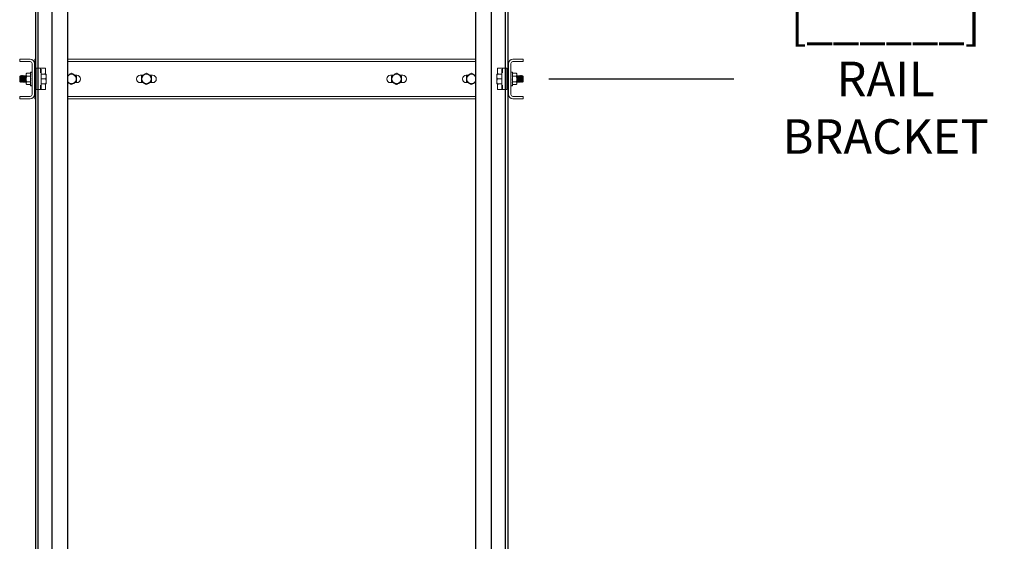
# Model space of a CAD drawing. Units: inches. Extents: x 87 to 1822, y -41 to 475.
# Drawn here: x 1077 to 1152, y 181 to 220 of the extents above; entities that cross this region are included whole.
import ezdxf

# ---------------------------------------------------------------- set-up
doc = ezdxf.new("R2010")
doc.units = ezdxf.units.IN
doc.header["$MEASUREMENT"] = 0
doc.header["$PDMODE"] = 35
doc.header["$PDSIZE"] = -1
for name, color, linetype in [('3', 3, 'Continuous'), ('S5-BRKT-09', 4, 'Continuous'), ('S5-BRKT-11', 4, 'Continuous'), ('S5-BRKT-14', 4, 'Continuous')]:
    doc.layers.add(name, color=color, linetype=linetype)
doc.styles.add('ROMANS', font='ROMANS.shx', dxfattribs={"width": 0.8})
doc.dimstyles.new('125', dxfattribs={"dimtxt": 0.125, "dimasz": 0.125, "dimexe": 0.093, "dimexo": 0.093, "dimgap": 0.0325, "dimtad": 0, "dimdec": 4, "dimzin": 3, "dimdsep": 46, "dimlunit": 5, "dimtxsty": 'ROMANS', "dimcen": 0, "dimclrt": 3, "dimadec": 0, "dimazin": 0, "dimtfac": 1, "dimtdec": 4, "dimtofl": 0, "dimtmove": 0, "dimatfit": 3, "dimfxl": 0, "dimfrac": 2, "dimtolj": 1, "dimtzin": 0, "dimarcsym": 0})

# ---------------------------------------------------------------- blocks, each defined once
blk = doc.blocks.new('*D64')
at = {"layer": 'Defpoints', "color": 0}
for p in [(1115.045, 261.113), (1131.039, 261.113), (1118.075, 55.144)]:
    blk.add_point(p, dxfattribs=at)
at = {"layer": 'S5-BRKT-11', "color": 0, "lineweight": -2}
blk.add_line((1116.998, 261.113), (1131.039, 261.113), dxfattribs=at)
at = {"layer": 'S5-BRKT-11', "color": 3, "insert": (1142.572, 261.113), "char_height": 2.625, "attachment_point": 5, "style": 'ROMANS'}
blk.add_mtext('\\A1;[______]\\PRAIL BRACKET', dxfattribs=at)
blk = doc.blocks.new('*D65')
at = {"layer": 'Defpoints', "color": 0}
for p in [(1115.045, 215.64), (1131.039, 215.64), (1118.075, 55.144)]:
    blk.add_point(p, dxfattribs=at)
at = {"layer": 'S5-BRKT-09', "color": 0, "lineweight": -2}
blk.add_line((1116.998, 215.64), (1131.039, 215.64), dxfattribs=at)
at = {"layer": 'S5-BRKT-09', "color": 3, "insert": (1142.572, 215.64), "char_height": 2.625, "attachment_point": 5, "style": 'ROMANS'}
blk.add_mtext('\\A1;[______]\\P{\\Fromans.shx|c1;RAIL BRACKET}', dxfattribs=at)
blk = doc.blocks.new('*D61')
at = {"layer": 'Defpoints', "color": 0}
for p in [(1115.045, 308.144), (1131.039, 308.144), (1118.075, 55.144)]:
    blk.add_point(p, dxfattribs=at)
at = {"layer": 'S5-BRKT-14', "color": 0, "lineweight": -2}
blk.add_line((1116.998, 308.144), (1131.039, 308.144), dxfattribs=at)
at = {"layer": 'S5-BRKT-14', "color": 3, "insert": (1142.572, 308.144), "char_height": 2.625, "attachment_point": 5, "style": 'ROMANS'}
blk.add_mtext('\\A1;[______]\\PRAIL BRACKET\\PIN OVERHEAD', dxfattribs=at)

msp = doc.modelspace()

# ---------------------------------------------------------------- linework, layer by layer
at = {"layer": '3', "color": 171}
for p, q in [((1077.99937, 315.14412), (1077.99937, 64.91495)), ((1077.99937, 315.14412), (1077.99937, 55.14412)), ((1078.18726, 315.14412), (1078.18726, 64.91495)), ((1078.18726, 315.14412), (1078.18726, 55.14412)), ((1079.24937, 315.14412), (1079.24937, 64.91495)), ((1079.24937, 315.14412), (1079.24937, 55.14412)), ((1080.43687, 315.14412), (1080.43687, 64.91495)), ((1080.43687, 315.14412), (1080.43687, 55.14412)), ((1111.43687, 315.14412), (1111.43687, 64.91495)), ((1111.43687, 315.14412), (1111.43687, 55.14412)), ((1112.62437, 315.14412), (1112.62437, 64.91495)), ((1112.62437, 315.14412), (1112.62437, 55.14412)), ((1113.68648, 315.14412), (1113.68648, 64.91495)), ((1113.68648, 315.14412), (1113.68648, 55.14412)), ((1113.87437, 315.14412), (1113.87437, 64.91495)), ((1113.87437, 315.14412), (1113.87437, 55.14412))]:
    msp.add_line(p, q, dxfattribs=at)
at = {"layer": 'S5-BRKT-09', "color": 3, "linetype": 'Continuous', "lineweight": 15}
for p, q in [((1076.8089, 217.13952), (1076.8089, 216.96022)), ((1076.8089, 217.13952), (1077.6166, 217.13952)), ((1076.8089, 216.96022), (1077.6166, 216.96022)), ((1077.96515, 217.13952), (1077.96515, 216.96022)), ((1077.96515, 217.13952), (1077.9964, 217.13952)), ((1077.96515, 216.96022), (1077.9964, 216.96022)), ((1077.96515, 216.96022), (1077.96515, 216.82222)), ((1080.4339, 217.13952), (1111.43687, 217.13952)), ((1080.4339, 216.96022), (1111.43687, 216.96022)), ((1113.8714, 217.13952), (1113.90265, 217.13952)), ((1113.8714, 216.96022), (1113.90265, 216.96022)), ((1113.90265, 217.13952), (1113.90265, 216.96022)), ((1113.90265, 216.96022), (1113.90265, 216.82222)), ((1114.2512, 217.13952), (1115.0589, 217.13952)), ((1114.2512, 216.96022), (1115.0589, 216.96022)), ((1115.0589, 216.96022), (1115.0589, 217.13952)), ((1077.6246, 216.15515), (1077.6246, 215.1239)), ((1077.7546, 216.15266), (1077.7416, 216.15266)), ((1077.7546, 216.13294), (1077.7416, 216.13294)), ((1077.7546, 216.13294), (1077.75411, 216.09604)), ((1077.7546, 216.15266), (1077.75436, 216.13349)), ((1077.7546, 216.82222), (1077.7546, 214.45682)), ((1077.9339, 216.82222), (1077.9339, 214.45682)), ((1077.96515, 216.82222), (1077.96515, 215.88952)), ((1078.0589, 216.43702), (1078.0589, 214.84202)), ((1078.0739, 216.45202), (1078.1979, 216.45202)), ((1078.1979, 216.45202), (1078.3704, 216.45202)), ((1078.3704, 216.45202), (1078.5157, 216.45202)), ((1078.3854, 216.10481), (1078.3854, 216.43702)), ((1078.4479, 216.32452), (1078.4479, 214.95452)), ((1078.4479, 216.32118), (1078.4479, 216.32119)), ((1078.5157, 216.45202), (1078.7629, 216.45202)), ((1113.1049, 216.45202), (1113.35209, 216.45202)), ((1113.35209, 216.45202), (1113.4974, 216.45202)), ((1113.4199, 214.95452), (1113.4199, 216.32452)), ((1113.4824, 216.43702), (1113.4824, 216.10481)), ((1113.4974, 216.45202), (1113.6699, 216.45202)), ((1113.6699, 216.45202), (1113.7939, 216.45202)), ((1113.8089, 214.84202), (1113.8089, 216.43702)), ((1113.90265, 216.82222), (1113.90265, 215.88952)), ((1113.9339, 214.45682), (1113.9339, 216.82222)), ((1114.1132, 214.45682), (1114.1132, 216.82222)), ((1114.1132, 216.15266), (1114.1262, 216.15266)), ((1114.1132, 216.15266), (1114.11345, 216.13294)), ((1114.1132, 216.13294), (1114.1262, 216.13294)), ((1114.1132, 216.13294), (1114.11371, 216.09426)), ((1114.2432, 215.63952), (1114.2432, 216.15515)), ((1076.8229, 215.84372), (1076.8229, 215.43532)), ((1076.86615, 215.63952), (1076.86615, 215.88697)), ((1076.86615, 215.39207), (1076.86615, 215.63952)), ((1076.89643, 215.84372), (1076.89643, 215.43532)), ((1076.9285, 215.88952), (1076.9285, 215.38952)), ((1076.93789, 215.88952), (1076.93789, 215.38952)), ((1076.96996, 215.84372), (1076.96996, 215.43532)), ((1077.00203, 215.88952), (1077.00203, 215.38952)), ((1077.01142, 215.88952), (1077.01142, 215.38952)), ((1077.04349, 215.84372), (1077.04349, 215.43532)), ((1077.07556, 215.88952), (1077.07556, 215.38952)), ((1077.08495, 215.88952), (1077.08495, 215.38952)), ((1077.11702, 215.84372), (1077.11702, 215.43532)), ((1077.14909, 215.88952), (1077.14909, 215.38952)), ((1077.15848, 215.88952), (1077.15848, 215.38952)), ((1077.19055, 215.84372), (1077.19055, 215.43532)), ((1077.22261, 215.88952), (1077.22261, 215.38952)), ((1077.232, 215.88952), (1077.232, 215.38952)), ((1077.26407, 215.84372), (1077.26407, 215.43532)), ((1077.29614, 215.88952), (1077.29614, 215.38952)), ((1077.30147, 215.96428), (1077.30147, 216.01452)), ((1077.30147, 215.63952), (1077.30147, 215.96428)), ((1077.30147, 215.31476), (1077.30147, 215.63952)), ((1077.6246, 216.07253), (1077.33497, 216.07253)), ((1077.6246, 215.85603), (1077.33497, 215.85603)), ((1077.6246, 215.42302), (1077.33497, 215.42302)), ((1077.7546, 216.09426), (1077.7416, 216.09426)), ((1077.7546, 216.03811), (1077.7416, 216.03811)), ((1077.7546, 215.96663), (1077.7416, 215.96663)), ((1077.7546, 215.88259), (1077.7416, 215.88259)), ((1077.7546, 215.7892), (1077.7416, 215.7892)), ((1077.7546, 215.69006), (1077.7416, 215.69006)), ((1077.7416, 215.69006), (1077.7546, 215.58898)), ((1077.7546, 215.58898), (1077.7416, 215.58898)), ((1077.7546, 215.48984), (1077.7416, 215.48984)), ((1077.7546, 215.39646), (1077.7416, 215.39646)), ((1077.75238, 215.67285), (1077.74381, 215.67285)), ((1077.75238, 215.73822), (1077.74835, 215.73822)), ((1077.7546, 215.7892), (1077.75238, 215.73822)), ((1077.7546, 215.69006), (1077.75238, 215.67285)), ((1077.7546, 215.48984), (1077.75238, 215.54082)), ((1077.7546, 215.39646), (1077.75238, 215.47925)), ((1077.7546, 215.88259), (1077.75251, 215.80468)), ((1077.7546, 215.31241), (1077.75293, 215.39646)), ((1077.7546, 215.96663), (1077.75313, 215.89264)), ((1077.7546, 216.03811), (1077.75354, 215.973)), ((1077.7546, 216.09426), (1077.75385, 216.04179)), ((1077.95791, 215.88952), (1077.95791, 215.38952)), ((1077.96515, 215.38952), (1077.96515, 214.45682)), ((1077.9673, 215.88952), (1077.9673, 215.38952)), ((1077.99937, 215.84372), (1077.99937, 215.43532)), ((1078.03144, 215.88952), (1078.03144, 215.38952)), ((1078.04083, 215.88952), (1078.04083, 215.38952)), ((1078.4479, 216.01452), (1078.7784, 216.01452)), ((1078.4479, 215.63952), (1078.7784, 215.63952)), ((1078.8119, 216.01452), (1078.8119, 215.82702)), ((1078.8119, 215.45202), (1078.8119, 215.82702)), ((1078.8119, 215.26452), (1078.8119, 215.45202)), ((1080.48379, 215.92077), (1080.4339, 215.92077)), ((1081.1529, 215.92077), (1081.0095, 215.92077)), ((1086.17129, 215.92077), (1085.9654, 215.92077)), ((1086.17129, 215.92077), (1085.9654, 215.92077)), ((1086.9029, 215.92077), (1086.697, 215.92077)), ((1086.9029, 215.92077), (1086.69701, 215.92077)), ((1104.9649, 215.92077), (1105.17079, 215.92077)), ((1104.9649, 215.92077), (1105.17079, 215.92077)), ((1105.6965, 215.92077), (1105.9024, 215.92077)), ((1105.69651, 215.92077), (1105.9024, 215.92077)), ((1110.7149, 215.92077), (1110.85829, 215.92077)), ((1111.384, 215.92077), (1111.4339, 215.92077)), ((1113.0559, 216.01452), (1113.0559, 215.82702)), ((1113.0559, 215.82702), (1113.0559, 215.45202)), ((1113.0559, 215.45202), (1113.0559, 215.26452)), ((1113.4199, 216.01452), (1113.08939, 216.01452)), ((1113.4199, 215.63952), (1113.08939, 215.63952)), ((1113.82697, 215.63952), (1113.82697, 215.88952)), ((1113.82697, 215.38952), (1113.82697, 215.63952)), ((1113.83636, 215.63952), (1113.83636, 215.88952)), ((1113.83636, 215.38952), (1113.83636, 215.63952)), ((1113.86843, 215.63952), (1113.86843, 215.84372)), ((1113.86843, 215.43532), (1113.86843, 215.63952)), ((1113.9005, 215.63952), (1113.9005, 215.88952)), ((1113.9005, 215.38952), (1113.9005, 215.63952)), ((1113.90265, 215.38952), (1113.90265, 214.45682)), ((1113.90989, 215.63952), (1113.90989, 215.88952)), ((1113.90989, 215.38952), (1113.90989, 215.63952)), ((1114.1132, 216.09426), (1114.1262, 216.09426)), ((1114.1132, 216.09426), (1114.114, 216.03811)), ((1114.1132, 216.03811), (1114.1262, 216.03811)), ((1114.1132, 216.03811), (1114.11436, 215.96663)), ((1114.1132, 215.96663), (1114.1262, 215.96663)), ((1114.1132, 215.96663), (1114.11487, 215.88259)), ((1114.1132, 215.88259), (1114.1262, 215.88259)), ((1114.1132, 215.88259), (1114.11541, 215.7998)), ((1114.1132, 215.7892), (1114.1262, 215.7892)), ((1114.1132, 215.7892), (1114.11541, 215.73822)), ((1114.1262, 215.58898), (1114.1132, 215.69006)), ((1114.1132, 215.69006), (1114.1262, 215.69006)), ((1114.1132, 215.58898), (1114.11541, 215.6062)), ((1114.1132, 215.58898), (1114.1262, 215.58898)), ((1114.1132, 215.48984), (1114.11541, 215.54082)), ((1114.1132, 215.48984), (1114.1262, 215.48984)), ((1114.1132, 215.39646), (1114.11528, 215.47437)), ((1114.1132, 215.39646), (1114.1262, 215.39646)), ((1114.1132, 215.31241), (1114.11467, 215.3864)), ((1114.11541, 215.6062), (1114.12398, 215.6062)), ((1114.11541, 215.54082), (1114.11945, 215.54082)), ((1114.2432, 216.07253), (1114.53283, 216.07253)), ((1114.2432, 215.85603), (1114.53283, 215.85603)), ((1114.2432, 215.1239), (1114.2432, 215.63952)), ((1114.2432, 215.42302), (1114.53283, 215.42302)), ((1114.56632, 216.01452), (1114.56632, 215.96428)), ((1114.56632, 215.96428), (1114.56632, 215.63952)), ((1114.56632, 215.63952), (1114.56632, 215.31476)), ((1114.57165, 215.63952), (1114.57165, 215.88952)), ((1114.57165, 215.38952), (1114.57165, 215.63952)), ((1114.60372, 215.63952), (1114.60372, 215.84372)), ((1114.60372, 215.43532), (1114.60372, 215.63952)), ((1114.63579, 215.63952), (1114.63579, 215.88952)), ((1114.63579, 215.38952), (1114.63579, 215.63952)), ((1114.64518, 215.63952), (1114.64518, 215.88952)), ((1114.64518, 215.38952), (1114.64518, 215.63952)), ((1114.67725, 215.63952), (1114.67725, 215.84372)), ((1114.67725, 215.43532), (1114.67725, 215.63952)), ((1114.70932, 215.63952), (1114.70932, 215.88952)), ((1114.70932, 215.38952), (1114.70932, 215.63952)), ((1114.71871, 215.63952), (1114.71871, 215.88952)), ((1114.71871, 215.38952), (1114.71871, 215.63952)), ((1114.75078, 215.63952), (1114.75078, 215.84372)), ((1114.75078, 215.43532), (1114.75078, 215.63952)), ((1114.78285, 215.63952), (1114.78285, 215.88952)), ((1114.78285, 215.38952), (1114.78285, 215.63952)), ((1114.79224, 215.63952), (1114.79224, 215.88952)), ((1114.79224, 215.38952), (1114.79224, 215.63952)), ((1114.82431, 215.63952), (1114.82431, 215.84372)), ((1114.82431, 215.43532), (1114.82431, 215.63952)), ((1114.85638, 215.63952), (1114.85638, 215.88952)), ((1114.85638, 215.38952), (1114.85638, 215.63952)), ((1114.86577, 215.63952), (1114.86577, 215.88952)), ((1114.86577, 215.38952), (1114.86577, 215.63952)), ((1114.89784, 215.63952), (1114.89784, 215.84372)), ((1114.89784, 215.43532), (1114.89784, 215.63952)), ((1114.92991, 215.63952), (1114.92991, 215.88952)), ((1114.92991, 215.38952), (1114.92991, 215.63952)), ((1114.9393, 215.63952), (1114.9393, 215.88952)), ((1114.9393, 215.38952), (1114.9393, 215.63952)), ((1114.97137, 215.63952), (1114.97137, 215.84372)), ((1114.97137, 215.43532), (1114.97137, 215.63952)), ((1115.00165, 215.88697), (1115.00165, 215.39207)), ((1115.0449, 215.43532), (1115.0449, 215.84372)), ((1077.30147, 215.26452), (1077.30147, 215.31476)), ((1077.6246, 215.20651), (1077.33497, 215.20651)), ((1077.7546, 215.31241), (1077.7416, 215.31241)), ((1077.7546, 215.24094), (1077.7416, 215.24094)), ((1077.7546, 215.18478), (1077.7416, 215.18478)), ((1077.7546, 215.1461), (1077.7416, 215.1461)), ((1077.7546, 215.12638), (1077.7416, 215.12638)), ((1077.7546, 215.24094), (1077.75343, 215.31241)), ((1077.7546, 215.18478), (1077.7538, 215.24094)), ((1077.7546, 215.1461), (1077.75409, 215.18478)), ((1077.7546, 215.12638), (1077.75435, 215.1461)), ((1078.1979, 214.82702), (1078.0739, 214.82702)), ((1078.3704, 214.82702), (1078.1979, 214.82702)), ((1078.5157, 214.82702), (1078.3704, 214.82702)), ((1078.3854, 214.84202), (1078.3854, 215.17423)), ((1078.4479, 215.26452), (1078.7784, 215.26452)), ((1078.7629, 214.82702), (1078.5157, 214.82702)), ((1080.4339, 215.35827), (1080.4838, 215.35827)), ((1081.00951, 215.35827), (1081.1529, 215.35827)), ((1085.9654, 215.35827), (1086.1713, 215.35827)), ((1085.9654, 215.35827), (1086.17129, 215.35827)), ((1086.69701, 215.35827), (1086.9029, 215.35827)), ((1086.69701, 215.35827), (1086.9029, 215.35827)), ((1105.1708, 215.35827), (1104.9649, 215.35827)), ((1105.17079, 215.35827), (1104.9649, 215.35827)), ((1105.9024, 215.35827), (1105.69651, 215.35827)), ((1105.9024, 215.35827), (1105.69651, 215.35827)), ((1110.8583, 215.35827), (1110.7149, 215.35827)), ((1111.4339, 215.35827), (1111.38401, 215.35827)), ((1113.4199, 215.26452), (1113.08939, 215.26452)), ((1113.35209, 214.82702), (1113.1049, 214.82702)), ((1113.4974, 214.82702), (1113.35209, 214.82702)), ((1113.4199, 214.95786), (1113.4199, 214.95785)), ((1113.4824, 215.17423), (1113.4824, 214.84202)), ((1113.6699, 214.82702), (1113.4974, 214.82702)), ((1113.7939, 214.82702), (1113.6699, 214.82702)), ((1114.1132, 215.31241), (1114.1262, 215.31241)), ((1114.1132, 215.24094), (1114.11426, 215.30605)), ((1114.1132, 215.24094), (1114.1262, 215.24094)), ((1114.1132, 215.18478), (1114.11395, 215.23725)), ((1114.1132, 215.18478), (1114.1262, 215.18478)), ((1114.1132, 215.1461), (1114.11368, 215.183)), ((1114.1132, 215.1461), (1114.1262, 215.1461)), ((1114.1132, 215.12638), (1114.11344, 215.14555)), ((1114.1132, 215.12638), (1114.1262, 215.12638)), ((1114.2432, 215.20651), (1114.53283, 215.20651)), ((1114.56632, 215.31476), (1114.56632, 215.26452)), ((1076.8089, 214.31882), (1076.8089, 214.13952)), ((1077.6166, 214.31882), (1076.8089, 214.31882)), ((1077.6166, 214.13952), (1076.8089, 214.13952)), ((1077.96515, 214.45682), (1077.96515, 214.31882)), ((1077.96515, 214.31882), (1077.96515, 214.13952)), ((1077.96515, 214.31882), (1077.9964, 214.31882)), ((1077.96515, 214.13952), (1077.9964, 214.13952)), ((1080.4339, 214.31882), (1111.43687, 214.31882)), ((1080.4339, 214.13952), (1111.43687, 214.13952)), ((1113.8714, 214.31882), (1113.90265, 214.31882)), ((1113.8714, 214.13952), (1113.90265, 214.13952)), ((1113.90265, 214.45682), (1113.90265, 214.31882)), ((1113.90265, 214.31882), (1113.90265, 214.13952)), ((1115.0589, 214.31882), (1114.2512, 214.31882)), ((1115.0589, 214.13952), (1114.2512, 214.13952)), ((1115.0589, 214.13952), (1115.0589, 214.31882))]:
    msp.add_line(p, q, dxfattribs=at)
for centre in [(1086.43415, 215.63952), (1105.43365, 215.63952)]:
    msp.add_circle(centre, 0.35625, dxfattribs=at)
for centre, radius, start, end in [((1077.6166, 216.82222), 0.3173, 0, 90), ((1077.6166, 216.82222), 0.138, 0, 90), ((1114.2512, 216.82222), 0.3173, 90, 180), ((1114.2512, 216.82222), 0.138, 90, 180), ((1078.0739, 216.43702), 0.015, 90, 180), ((1078.3704, 216.43702), 0.015, 0, 90), ((1078.4329, 216.32452), 0.015, 0, 90), ((1078.7629, 216.43702), 0.015, 0, 90), ((1113.1049, 216.43702), 0.015, 90, 180), ((1113.4349, 216.32452), 0.015, 90, 180), ((1113.4974, 216.43702), 0.015, 90, 180), ((1113.7939, 216.43702), 0.015, 0, 90), ((1080.74665, 215.63952), 0.35625, 90, 151.3894403), ((1080.74665, 215.63952), 0.35625, 208.6105597, 90), ((1080.74665, 215.63952), 0.42917, 89.1002238, 90.8997762), ((1080.74665, 215.63952), 0.42917, 29.1002238, 30.8997762), ((1080.74665, 215.63952), 0.42917, 329.1002238, 330.8997762), ((1081.1529, 215.63952), 0.28125, 270, 90), ((1085.9654, 215.63952), 0.28125, 90, 270), ((1086.43415, 215.63952), 0.42917, 149.1002238, 150.8997762), ((1086.43415, 215.63952), 0.42917, 209.1002238, 210.8997762), ((1086.43415, 215.63952), 0.42917, 89.1002238, 90.8997762), ((1086.43415, 215.63952), 0.42917, 29.1002238, 30.8997762), ((1086.43415, 215.63952), 0.42917, 329.1002238, 330.8997762), ((1086.9029, 215.63952), 0.28125, 270, 90), ((1104.9649, 215.63952), 0.28125, 90, 270), ((1105.43365, 215.63952), 0.42917, 149.1002238, 150.8997762), ((1105.43365, 215.63952), 0.42917, 209.1002238, 210.8997762), ((1105.43365, 215.63952), 0.42917, 89.1002238, 90.8997762), ((1105.43365, 215.63952), 0.42917, 29.1002238, 30.8997762), ((1105.43365, 215.63952), 0.42917, 329.1002238, 330.8997762), ((1105.9024, 215.63952), 0.28125, 270, 90), ((1110.7149, 215.63952), 0.28125, 90, 270), ((1111.12115, 215.63952), 0.42917, 149.1002238, 150.8997762), ((1111.12115, 215.63952), 0.42917, 209.1002238, 210.8997762), ((1111.12115, 215.63952), 0.35625, 90, 331.3894403), ((1111.12115, 215.63952), 0.42917, 89.1002238, 90.8997762), ((1111.12115, 215.63952), 0.35625, 28.6105597, 90), ((1078.0739, 214.84202), 0.015, 180, 270), ((1078.3704, 214.84202), 0.015, 270, 0), ((1078.4329, 214.95452), 0.015, 270, 0), ((1078.7629, 214.84202), 0.015, 270, 0), ((1080.74665, 215.63952), 0.42917, 269.1002238, 270.8997762), ((1086.43415, 215.63952), 0.42917, 269.1002238, 270.8997762), ((1105.43365, 215.63952), 0.42917, 269.1002238, 270.8997762), ((1111.12115, 215.63952), 0.42917, 269.1002238, 270.8997762), ((1113.1049, 214.84202), 0.015, 180, 270), ((1113.4349, 214.95452), 0.015, 180, 270), ((1113.4974, 214.84202), 0.015, 180, 270), ((1113.7939, 214.84202), 0.015, 270, 0), ((1077.6166, 214.45682), 0.138, 270, 0), ((1077.6166, 214.45682), 0.3173, 270, 0), ((1114.2512, 214.45682), 0.3173, 180, 270), ((1114.2512, 214.45682), 0.138, 180, 270)]:
    msp.add_arc(centre, radius, start, end, dxfattribs=at)
for centre, major_axis, ratio, start_param, end_param in [((1077.7481, 215.63952), (-0.01315, 0.51562), 0.12605892, -0.29773831, -0.10138877), ((1077.7481, 215.63952), (-0.02574, 0.51562), 0.11852964, -0.49679082, -0.30044128), ((1077.7481, 215.63952), (0, 0.51562), 0.12861078, -0.09817477, 0), ((1114.1197, 215.63952), (0, 0.51562), 0.12861078, -0.09817477, 0.09817477), ((1114.1197, 215.63952), (-0.01315, 0.51562), 0.12605892, -0.29773831, -0.10138877), ((1114.1197, 215.63952), (-0.02574, 0.51562), 0.11852964, -0.49679082, -0.30044128), ((1077.7481, 215.63952), (-0.03727, 0.51561), 0.10638655, -0.69491228, -0.49856274), ((1077.7481, 215.63952), (-0.04728, 0.51561), 0.09018948, -0.89184255, -0.695493), ((1077.7481, 215.63952), (-0.05542, 0.51561), 0.07064043, -1.08751465, -0.89116511), ((1077.7481, 215.63952), (-0.06141, 0.51562), 0.0485304, -1.28205218, -1.08570264), ((1077.7481, 215.63952), (-0.06508, 0.51562), 0.02469751, -1.47573881, -1.27938927), ((1077.7481, 215.63952), (-0.06508, 0.51562), 0.02469751, 1.66585384, 1.86220338), ((1077.7481, 215.63952), (-0.06141, 0.51562), 0.0485304, 1.85954047, 2.05589001), ((1077.7481, 215.63952), (-0.05542, 0.51561), 0.07064043, 2.054078, 2.25042754), ((1077.7481, 215.63952), (-0.04291, 0.34), 0.02469751, 1.71687932, 1.86220338), ((1114.1197, 215.63952), (-0.03727, 0.51561), 0.10638655, -0.69491228, -0.49856274), ((1114.1197, 215.63952), (0.03727, 0.51561), 0.10638655, 0.67714379, 0.69491228), ((1114.1197, 215.63952), (-0.04728, 0.51561), 0.09018948, -0.89184255, -0.695493), ((1114.1197, 215.63952), (-0.05542, 0.51561), 0.07064043, -1.08751465, -0.89116511), ((1114.1197, 215.63952), (-0.06141, 0.51562), 0.0485304, -1.28205218, -1.08570264), ((1114.1197, 215.63952), (-0.06508, 0.51562), 0.02469751, -1.47573881, -1.27938927), ((1114.1197, 215.63952), (-0.06508, 0.51562), 0.02469751, 1.66585384, 1.86220338), ((1114.1197, 215.63952), (-0.06141, 0.51562), 0.0485304, 1.85954047, 2.05589001), ((1114.1197, 215.63952), (-0.05542, 0.51561), 0.07064043, 2.054078, 2.25042754), ((1114.1197, 215.63952), (-0.04291, 0.34), 0.02469751, -1.42471333, -1.27938927), ((1077.7481, 215.63952), (-0.04728, 0.51561), 0.09018948, 2.24975011, 2.44609965), ((1077.7481, 215.63952), (-0.03727, 0.51561), 0.10638655, 2.44668037, 2.64302991), ((1077.7481, 215.63952), (-0.02574, 0.51562), 0.11852964, 2.64480184, 2.84115138), ((1077.7481, 215.63952), (-0.01315, 0.51562), 0.12605892, 2.84385434, 3.04020388), ((1077.7481, 215.63952), (0, 0.51562), 0.12861078, 3.04341788, 3.23976742), ((1077.7481, 215.63952), (0.03727, 0.51561), 0.10638655, 3.81873644, 3.83650493), ((1114.1197, 215.63952), (-0.04728, 0.51561), 0.09018948, 2.24975011, 2.44609965), ((1114.1197, 215.63952), (-0.03727, 0.51561), 0.10638655, 2.44668037, 2.64302991), ((1114.1197, 215.63952), (-0.02574, 0.51562), 0.11852964, 2.64480184, 2.84115138), ((1114.1197, 215.63952), (-0.01315, 0.51562), 0.12605892, 2.84385434, 3.04020388), ((1114.1197, 215.63952), (0, 0.51562), 0.12861078, 3.04341788, 3.14159265)]:
    msp.add_ellipse(centre, major_axis=major_axis, ratio=ratio, start_param=start_param, end_param=end_param, dxfattribs=at)
for points in [[(1077.7481, 216.15515), (1077.6246, 216.15515)], [(1078.4329, 216.33952), (1078.41694, 216.33952)], [(1078.44757, 216.36199), (1078.4479, 216.35647)], [(1078.7779, 216.20021), (1078.7779, 216.43702)], [(1113.0899, 216.43702), (1113.0899, 216.2)], [(1113.4199, 216.35647), (1113.42023, 216.36199)], [(1113.45085, 216.33952), (1113.4349, 216.33952)], [(1114.2432, 216.15515), (1114.1197, 216.15515)], [(1076.86615, 215.88697), (1076.8229, 215.84372)], [(1076.8229, 215.43532), (1076.86615, 215.39207)], [(1076.89643, 215.84372), (1076.86615, 215.88697)], [(1076.86615, 215.39207), (1076.89643, 215.43532)], [(1076.9285, 215.88952), (1076.89643, 215.84372)], [(1076.89643, 215.43532), (1076.9285, 215.38952)], [(1076.93789, 215.88952), (1076.9285, 215.88952)], [(1076.9285, 215.38952), (1076.93789, 215.38952)], [(1076.96996, 215.84372), (1076.93789, 215.88952)], [(1076.93789, 215.38952), (1076.96996, 215.43532)], [(1077.00203, 215.88952), (1076.96996, 215.84372)], [(1076.96996, 215.43532), (1077.00203, 215.38952)], [(1077.01142, 215.88952), (1077.00203, 215.88952)], [(1077.00203, 215.38952), (1077.01142, 215.38952)], [(1077.04349, 215.84372), (1077.01142, 215.88952)], [(1077.01142, 215.38952), (1077.04349, 215.43532)], [(1077.07556, 215.88952), (1077.04349, 215.84372)], [(1077.04349, 215.43532), (1077.07556, 215.38952)], [(1077.08495, 215.88952), (1077.07556, 215.88952)], [(1077.07556, 215.38952), (1077.08495, 215.38952)], [(1077.11702, 215.84372), (1077.08495, 215.88952)], [(1077.08495, 215.38952), (1077.11702, 215.43532)], [(1077.14909, 215.88952), (1077.11702, 215.84372)], [(1077.11702, 215.43532), (1077.14909, 215.38952)], [(1077.15848, 215.88952), (1077.14909, 215.88952)], [(1077.14909, 215.38952), (1077.15848, 215.38952)], [(1077.19055, 215.84372), (1077.15848, 215.88952)], [(1077.15848, 215.38952), (1077.19055, 215.43532)], [(1077.22261, 215.88952), (1077.19055, 215.84372)], [(1077.19055, 215.43532), (1077.22261, 215.38952)], [(1077.232, 215.88952), (1077.22261, 215.88952)], [(1077.22261, 215.38952), (1077.232, 215.38952)], [(1077.26407, 215.84372), (1077.232, 215.88952)], [(1077.232, 215.38952), (1077.26407, 215.43532)], [(1077.29614, 215.88952), (1077.26407, 215.84372)], [(1077.26407, 215.43532), (1077.29614, 215.38952)], [(1077.30147, 215.88952), (1077.29614, 215.88952)], [(1077.29614, 215.38952), (1077.30147, 215.38952)], [(1077.33497, 216.07253), (1077.30147, 216.01452)], [(1077.7546, 215.97952), (1077.75364, 215.97952)], [(1077.95791, 215.88952), (1077.9339, 215.85523)], [(1077.9339, 215.42381), (1077.95791, 215.38952)], [(1077.9673, 215.88952), (1077.95791, 215.88952)], [(1077.95791, 215.38952), (1077.9673, 215.38952)], [(1077.99937, 215.84372), (1077.9673, 215.88952)], [(1077.9673, 215.38952), (1077.99937, 215.43532)], [(1078.03144, 215.88952), (1077.99937, 215.84372)], [(1077.99937, 215.43532), (1078.03144, 215.38952)], [(1078.04083, 215.88952), (1078.03144, 215.88952)], [(1078.03144, 215.38952), (1078.04083, 215.38952)], [(1078.0589, 215.86372), (1078.04083, 215.88952)], [(1078.04083, 215.38952), (1078.0589, 215.41533)], [(1113.82697, 215.88952), (1113.8089, 215.86372)], [(1113.8089, 215.41533), (1113.82697, 215.38952)], [(1113.83636, 215.88952), (1113.82697, 215.88952)], [(1113.82697, 215.38952), (1113.83636, 215.38952)], [(1113.86843, 215.84372), (1113.83636, 215.88952)], [(1113.83636, 215.38952), (1113.86843, 215.43532)], [(1113.9005, 215.88952), (1113.86843, 215.84372)], [(1113.86843, 215.43532), (1113.9005, 215.38952)], [(1113.90989, 215.88952), (1113.9005, 215.88952)], [(1113.9005, 215.38952), (1113.90989, 215.38952)], [(1113.9339, 215.85523), (1113.90989, 215.88952)], [(1113.90989, 215.38952), (1113.9339, 215.42381)], [(1114.11415, 215.97952), (1114.1132, 215.97952)], [(1114.56632, 216.01452), (1114.53283, 216.07253)], [(1114.57165, 215.88952), (1114.56632, 215.88952)], [(1114.56632, 215.38952), (1114.57165, 215.38952)], [(1114.60372, 215.84372), (1114.57165, 215.88952)], [(1114.57165, 215.38952), (1114.60372, 215.43532)], [(1114.63579, 215.88952), (1114.60372, 215.84372)], [(1114.60372, 215.43532), (1114.63579, 215.38952)], [(1114.64518, 215.88952), (1114.63579, 215.88952)], [(1114.63579, 215.38952), (1114.64518, 215.38952)], [(1114.67725, 215.84372), (1114.64518, 215.88952)], [(1114.64518, 215.38952), (1114.67725, 215.43532)], [(1114.70932, 215.88952), (1114.67725, 215.84372)], [(1114.67725, 215.43532), (1114.70932, 215.38952)], [(1114.71871, 215.88952), (1114.70932, 215.88952)], [(1114.70932, 215.38952), (1114.71871, 215.38952)], [(1114.75078, 215.84372), (1114.71871, 215.88952)], [(1114.71871, 215.38952), (1114.75078, 215.43532)], [(1114.78285, 215.88952), (1114.75078, 215.84372)], [(1114.75078, 215.43532), (1114.78285, 215.38952)], [(1114.79224, 215.88952), (1114.78285, 215.88952)], [(1114.78285, 215.38952), (1114.79224, 215.38952)], [(1114.82431, 215.84372), (1114.79224, 215.88952)], [(1114.79224, 215.38952), (1114.82431, 215.43532)], [(1114.85638, 215.88952), (1114.82431, 215.84372)], [(1114.82431, 215.43532), (1114.85638, 215.38952)], [(1114.86577, 215.88952), (1114.85638, 215.88952)], [(1114.85638, 215.38952), (1114.86577, 215.38952)], [(1114.89784, 215.84372), (1114.86577, 215.88952)], [(1114.86577, 215.38952), (1114.89784, 215.43532)], [(1114.92991, 215.88952), (1114.89784, 215.84372)], [(1114.89784, 215.43532), (1114.92991, 215.38952)], [(1114.9393, 215.88952), (1114.92991, 215.88952)], [(1114.92991, 215.38952), (1114.9393, 215.38952)], [(1114.97137, 215.84372), (1114.9393, 215.88952)], [(1114.9393, 215.38952), (1114.97137, 215.43532)], [(1115.00165, 215.88697), (1114.97137, 215.84372)], [(1114.97137, 215.43532), (1115.00165, 215.39207)], [(1115.0449, 215.84372), (1115.00165, 215.88697)], [(1115.00165, 215.39207), (1115.0449, 215.43532)], [(1077.30147, 215.26452), (1077.33497, 215.20651)], [(1077.6246, 215.1239), (1077.7481, 215.1239)], [(1077.75364, 215.29952), (1077.7546, 215.29952)], [(1078.41694, 214.93952), (1078.4329, 214.93952)], [(1078.4479, 214.92257), (1078.44757, 214.91705)], [(1078.7779, 214.84202), (1078.7779, 215.07904)], [(1113.0899, 215.07883), (1113.0899, 214.84202)], [(1113.42023, 214.91705), (1113.4199, 214.92257)], [(1113.4349, 214.93952), (1113.45085, 214.93952)], [(1114.1132, 215.29952), (1114.11415, 215.29952)], [(1114.1197, 215.1239), (1114.2432, 215.1239)], [(1114.53283, 215.20651), (1114.56632, 215.26452)]]:
    msp.add_open_spline(points, degree=1, dxfattribs=at)
for points, knots in [([(1078.4167, 216.33956), (1078.41634, 216.33954), (1078.41527, 216.33949), (1078.41417, 216.33956), (1078.41329, 216.33962), (1078.41333, 216.33962), (1078.41335, 216.33962)], [0, 0, 0, 0, 0.11197762, 0.33804825, 0.6452228, 1, 1, 1, 1]), ([(1078.44327, 216.38251), (1078.4433, 216.38241), (1078.44539, 216.37555), (1078.44648, 216.36872), (1078.44757, 216.36199)], [0, 0, 0, 0, 0.01422595, 1, 1, 1, 1]), ([(1078.74075, 216.01452), (1078.74514, 216.02808), (1078.75766, 216.0667), (1078.77058, 216.12458), (1078.7788, 216.17222), (1078.77737, 216.19568), (1078.77717, 216.19897)], [0, 0, 0, 0, 0.20862755, 0.59429476, 0.943144603, 1, 1, 1, 1]), ([(1113.09031, 216.19906), (1113.0902, 216.19728), (1113.08886, 216.17725), (1113.09546, 216.13489), (1113.10764, 216.07569), (1113.12095, 216.03351), (1113.12694, 216.01452)], [0, 0, 0, 0, 0.03084376, 0.34618577, 0.70559257, 1, 1, 1, 1]), ([(1113.4199, 216.33273), (1113.4199, 216.33276), (1113.4199, 216.33445), (1113.4199, 216.34061), (1113.4199, 216.34886), (1113.4199, 216.35453), (1113.4199, 216.35647)], [0, 0, 0, 0, 0.00639749, 0.408215789, 0.797487805, 1, 1, 1, 1]), ([(1113.4199, 216.33273), (1113.4199, 216.33268), (1113.4199, 216.32904), (1113.4199, 216.32466), (1113.4199, 216.32143), (1113.4199, 216.32125), (1113.4199, 216.32119)], [0, 0, 0, 0, 0.00459366, 0.33759096, 0.78524781, 1, 1, 1, 1]), ([(1113.42023, 216.36199), (1113.42131, 216.36872), (1113.42241, 216.37555), (1113.4245, 216.38241), (1113.42453, 216.38251)], [0, 0, 0, 0, 0.98577405, 1, 1, 1, 1]), ([(1113.45431, 216.33961), (1113.45439, 216.33961), (1113.45455, 216.33963), (1113.4536, 216.33956), (1113.4517, 216.33945), (1113.44966, 216.33966), (1113.44882, 216.33975)], [0, 0, 0, 0, 0.26062503, 0.55604164, 0.81731473, 1, 1, 1, 1]), ([(1077.33497, 216.07253), (1077.32561, 216.05495), (1077.30671, 216.01947), (1077.30323, 215.98279), (1077.30147, 215.96428)], [0, 0, 0, 0, 0.49545796, 1, 1, 1, 1]), ([(1077.30147, 215.96428), (1077.30151, 215.96172), (1077.30182, 215.94228), (1077.30913, 215.90565), (1077.3263, 215.87267), (1077.33497, 215.85603)], [0, 0, 0, 0, 0.07009191, 0.5307854, 1, 1, 1, 1]), ([(1077.33497, 215.85603), (1077.32106, 215.80012), (1077.30329, 215.72868), (1077.3018, 215.65544), (1077.30147, 215.63952)], [0, 0, 0, 0, 0.78273802, 1, 1, 1, 1]), ([(1077.30147, 215.63952), (1077.30589, 215.58033), (1077.31135, 215.50704), (1077.33116, 215.43657), (1077.33497, 215.42302)], [0, 0, 0, 0, 0.80761267, 1, 1, 1, 1]), ([(1077.33497, 215.42302), (1077.32561, 215.40543), (1077.30671, 215.36995), (1077.30323, 215.33327), (1077.30147, 215.31476)], [0, 0, 0, 0, 0.49545796, 1, 1, 1, 1]), ([(1078.7784, 216.01452), (1078.78777, 215.98407), (1078.80666, 215.92261), (1078.81014, 215.85908), (1078.8119, 215.82702)], [0, 0, 0, 0, 0.49545796, 1, 1, 1, 1]), ([(1078.8119, 216.01452), (1078.81148, 216.01452), (1078.80979, 216.01452), (1078.79189, 216.01452), (1078.7784, 216.01452)], [0, 0, 0, 0, 0.24630627, 1, 1, 1, 1]), ([(1078.8119, 215.82702), (1078.81186, 215.82258), (1078.81156, 215.78892), (1078.80424, 215.72546), (1078.78707, 215.66834), (1078.7784, 215.63952)], [0, 0, 0, 0, 0.07009191, 0.5307854, 1, 1, 1, 1]), ([(1078.7784, 215.63952), (1078.78777, 215.60907), (1078.80666, 215.54761), (1078.81014, 215.48408), (1078.8119, 215.45202)], [0, 0, 0, 0, 0.49545796, 1, 1, 1, 1]), ([(1078.8119, 215.45202), (1078.81186, 215.44758), (1078.81156, 215.41392), (1078.80424, 215.35046), (1078.78707, 215.29334), (1078.7784, 215.26452)], [0, 0, 0, 0, 0.07009191, 0.5307854, 1, 1, 1, 1]), ([(1080.4339, 215.89197), (1080.45954, 215.90678), (1080.5306, 215.9478), (1080.63455, 216.00781), (1080.70982, 216.05127), (1080.73991, 216.06865)], [0, 0, 0, 0, 0.25312488, 0.70143111, 1, 1, 1, 1]), ([(1080.73991, 215.2104), (1080.69589, 215.23581), (1080.60653, 215.28741), (1080.50255, 215.34745), (1080.44558, 215.38033), (1080.4339, 215.38707)], [0, 0, 0, 0, 0.43555768, 0.88420386, 1, 1, 1, 1]), ([(1080.75339, 216.06865), (1080.79743, 216.04322), (1080.88684, 215.99159), (1081.00953, 215.92076), (1081.08481, 215.87729), (1081.11491, 215.85991)], [0, 0, 0, 0, 0.36817937, 0.747425, 1, 1, 1, 1]), ([(1081.11491, 215.41912), (1081.07087, 215.39369), (1080.98145, 215.34208), (1080.85877, 215.27125), (1080.78348, 215.22777), (1080.75339, 215.2104)], [0, 0, 0, 0, 0.368167829, 0.747421812, 1, 1, 1, 1]), ([(1081.12165, 215.84825), (1081.12165, 215.82241), (1081.12165, 215.74943), (1081.12165, 215.62492), (1081.12165, 215.51101), (1081.12165, 215.44666), (1081.12165, 215.43079)], [0, 0, 0, 0, 0.1880023, 0.53099562, 0.88436934, 1, 1, 1, 1]), ([(1086.05915, 215.43079), (1086.05915, 215.44666), (1086.05915, 215.50961), (1086.05915, 215.62344), (1086.05915, 215.74803), (1086.05915, 215.82241), (1086.05915, 215.84825)], [0, 0, 0, 0, 0.11563089, 0.45878613, 0.81199733, 1, 1, 1, 1]), ([(1086.06589, 215.85991), (1086.10993, 215.88534), (1086.19934, 215.93697), (1086.32203, 216.0078), (1086.39731, 216.05127), (1086.42741, 216.06865)], [0, 0, 0, 0, 0.368179812, 0.747425889, 1, 1, 1, 1]), ([(1086.42741, 215.2104), (1086.38337, 215.23583), (1086.29396, 215.28745), (1086.17127, 215.35829), (1086.09598, 215.40174), (1086.06589, 215.41912)], [0, 0, 0, 0, 0.36818909, 0.74744349, 1, 1, 1, 1]), ([(1086.44089, 216.06865), (1086.48493, 216.04322), (1086.57434, 215.99159), (1086.69703, 215.92076), (1086.77231, 215.87729), (1086.80241, 215.85991)], [0, 0, 0, 0, 0.36818057, 0.74742619, 1, 1, 1, 1]), ([(1086.80241, 215.41912), (1086.75836, 215.39369), (1086.66895, 215.34208), (1086.54627, 215.27125), (1086.47098, 215.22777), (1086.44089, 215.2104)], [0, 0, 0, 0, 0.36816664, 0.74742062, 1, 1, 1, 1]), ([(1086.80915, 215.84825), (1086.80915, 215.82241), (1086.80915, 215.74943), (1086.80915, 215.62492), (1086.80915, 215.51101), (1086.80915, 215.44666), (1086.80915, 215.43079)], [0, 0, 0, 0, 0.1880023, 0.53099562, 0.88436934, 1, 1, 1, 1]), ([(1105.05865, 215.43079), (1105.05865, 215.44666), (1105.05865, 215.50961), (1105.05865, 215.62344), (1105.05865, 215.74803), (1105.05865, 215.82241), (1105.05865, 215.84825)], [0, 0, 0, 0, 0.11563089, 0.45878613, 0.81199733, 1, 1, 1, 1]), ([(1105.06539, 215.85991), (1105.10943, 215.88534), (1105.19884, 215.93697), (1105.32153, 216.0078), (1105.39681, 216.05127), (1105.42691, 216.06865)], [0, 0, 0, 0, 0.36818057, 0.74742619, 1, 1, 1, 1]), ([(1105.42691, 215.2104), (1105.38286, 215.23583), (1105.29346, 215.28745), (1105.17077, 215.35829), (1105.09548, 215.40174), (1105.06539, 215.41912)], [0, 0, 0, 0, 0.36818865, 0.7474426, 1, 1, 1, 1]), ([(1105.44039, 216.06865), (1105.48443, 216.04322), (1105.57384, 215.99159), (1105.69653, 215.92076), (1105.77181, 215.87729), (1105.80191, 215.85991)], [0, 0, 0, 0, 0.368181, 0.74742708, 1, 1, 1, 1]), ([(1105.80191, 215.41912), (1105.75786, 215.39369), (1105.66845, 215.34208), (1105.54577, 215.27125), (1105.47048, 215.22777), (1105.44039, 215.2104)], [0, 0, 0, 0, 0.36816588, 0.74742032, 1, 1, 1, 1]), ([(1105.80865, 215.84825), (1105.80865, 215.82241), (1105.80865, 215.74943), (1105.80865, 215.62492), (1105.80865, 215.51101), (1105.80865, 215.44666), (1105.80865, 215.43079)], [0, 0, 0, 0, 0.1880023, 0.53099562, 0.88436934, 1, 1, 1, 1]), ([(1110.74615, 215.43079), (1110.74615, 215.44666), (1110.74615, 215.50961), (1110.74615, 215.62344), (1110.74615, 215.74803), (1110.74615, 215.82241), (1110.74615, 215.84825)], [0, 0, 0, 0, 0.11563089, 0.45878613, 0.81199733, 1, 1, 1, 1]), ([(1110.75289, 215.85991), (1110.79693, 215.88534), (1110.88634, 215.93697), (1111.00903, 216.0078), (1111.08431, 216.05127), (1111.11441, 216.06865)], [0, 0, 0, 0, 0.368181757, 0.74742738, 1, 1, 1, 1]), ([(1111.11441, 215.2104), (1111.07037, 215.23583), (1110.98096, 215.28745), (1110.85828, 215.35829), (1110.78298, 215.40174), (1110.75289, 215.41912)], [0, 0, 0, 0, 0.36818746, 0.74744141, 1, 1, 1, 1]), ([(1111.12789, 216.06865), (1111.17191, 216.04323), (1111.26127, 215.99163), (1111.36524, 215.93159), (1111.42221, 215.89872), (1111.4339, 215.89197)], [0, 0, 0, 0, 0.43555768, 0.88420386, 1, 1, 1, 1]), ([(1111.4339, 215.38707), (1111.40825, 215.37227), (1111.33719, 215.33125), (1111.23324, 215.27123), (1111.15798, 215.22777), (1111.12789, 215.2104)], [0, 0, 0, 0, 0.25312488, 0.70143111, 1, 1, 1, 1]), ([(1113.0559, 215.82702), (1113.05594, 215.83147), (1113.05624, 215.86512), (1113.06356, 215.92858), (1113.08073, 215.9857), (1113.08939, 216.01452)], [0, 0, 0, 0, 0.07009191, 0.5307854, 1, 1, 1, 1]), ([(1113.08939, 216.01452), (1113.08487, 216.01452), (1113.06516, 216.01452), (1113.05993, 216.01452), (1113.0559, 216.01452)], [0, 0, 0, 0, 0.22936214, 1, 1, 1, 1]), ([(1113.08939, 215.63952), (1113.08003, 215.66997), (1113.06114, 215.73143), (1113.05765, 215.79497), (1113.0559, 215.82702)], [0, 0, 0, 0, 0.49545796, 1, 1, 1, 1]), ([(1113.0559, 215.45202), (1113.05594, 215.45647), (1113.05624, 215.49012), (1113.06356, 215.55358), (1113.08073, 215.6107), (1113.08939, 215.63952)], [0, 0, 0, 0, 0.07009191, 0.5307854, 1, 1, 1, 1]), ([(1113.08939, 215.26452), (1113.08003, 215.29497), (1113.06114, 215.35643), (1113.05765, 215.41997), (1113.0559, 215.45202)], [0, 0, 0, 0, 0.49545796, 1, 1, 1, 1]), ([(1114.56632, 215.96428), (1114.56628, 215.96685), (1114.56598, 215.98628), (1114.55866, 216.02292), (1114.54149, 216.05589), (1114.53283, 216.07253)], [0, 0, 0, 0, 0.07009191, 0.5307854, 1, 1, 1, 1]), ([(1114.53283, 215.85603), (1114.54219, 215.87361), (1114.56109, 215.90909), (1114.56457, 215.94577), (1114.56632, 215.96428)], [0, 0, 0, 0, 0.49545796, 1, 1, 1, 1]), ([(1114.56632, 215.63952), (1114.566, 215.65544), (1114.56451, 215.72868), (1114.54674, 215.80012), (1114.53283, 215.85603)], [0, 0, 0, 0, 0.217261976, 1, 1, 1, 1]), ([(1114.53283, 215.42302), (1114.53664, 215.43657), (1114.55644, 215.50704), (1114.56191, 215.58033), (1114.56632, 215.63952)], [0, 0, 0, 0, 0.19238734, 1, 1, 1, 1]), ([(1114.56632, 215.31476), (1114.56628, 215.31733), (1114.56598, 215.33676), (1114.55866, 215.3734), (1114.54149, 215.40638), (1114.53283, 215.42302)], [0, 0, 0, 0, 0.07009191, 0.5307854, 1, 1, 1, 1]), ([(1077.30147, 215.31476), (1077.30151, 215.3122), (1077.30182, 215.29276), (1077.30913, 215.25613), (1077.3263, 215.22315), (1077.33497, 215.20651)], [0, 0, 0, 0, 0.070091912, 0.530785405, 1, 1, 1, 1]), ([(1078.41348, 214.93944), (1078.41341, 214.93943), (1078.41324, 214.93941), (1078.4142, 214.93949), (1078.4161, 214.93959), (1078.41814, 214.93938), (1078.41898, 214.9393)], [0, 0, 0, 0, 0.26062503, 0.55604164, 0.81731473, 1, 1, 1, 1]), ([(1078.44757, 214.91705), (1078.44648, 214.91032), (1078.44539, 214.90349), (1078.4433, 214.89663), (1078.44327, 214.89654)], [0, 0, 0, 0, 0.98577405, 1, 1, 1, 1]), ([(1078.4479, 214.94631), (1078.4479, 214.94636), (1078.4479, 214.95001), (1078.4479, 214.95438), (1078.4479, 214.95761), (1078.4479, 214.95779), (1078.4479, 214.95785)], [0, 0, 0, 0, 0.00459366, 0.33759096, 0.78524781, 1, 1, 1, 1]), ([(1078.4479, 214.94631), (1078.4479, 214.94629), (1078.4479, 214.94459), (1078.4479, 214.93843), (1078.4479, 214.93019), (1078.4479, 214.92451), (1078.4479, 214.92257)], [0, 0, 0, 0, 0.00639749, 0.408215789, 0.797487805, 1, 1, 1, 1]), ([(1078.77748, 215.07998), (1078.7776, 215.08177), (1078.77894, 215.10179), (1078.77234, 215.14415), (1078.76015, 215.20336), (1078.74685, 215.24553), (1078.74085, 215.26452)], [0, 0, 0, 0, 0.03084376, 0.34618577, 0.70559257, 1, 1, 1, 1]), ([(1078.7784, 215.26452), (1078.79189, 215.26452), (1078.80979, 215.26452), (1078.81148, 215.26452), (1078.8119, 215.26452)], [0, 0, 0, 0, 0.753693726, 1, 1, 1, 1]), ([(1113.0559, 215.26452), (1113.05993, 215.26452), (1113.06516, 215.26452), (1113.08487, 215.26452), (1113.08939, 215.26452)], [0, 0, 0, 0, 0.770637865, 1, 1, 1, 1]), ([(1113.12704, 215.26452), (1113.12265, 215.25096), (1113.11014, 215.21234), (1113.09722, 215.15446), (1113.08899, 215.10683), (1113.09043, 215.08336), (1113.09063, 215.08007)], [0, 0, 0, 0, 0.20862755, 0.59429476, 0.9431446, 1, 1, 1, 1]), ([(1113.42453, 214.89654), (1113.4245, 214.89663), (1113.42241, 214.90349), (1113.42131, 214.91032), (1113.42023, 214.91705)], [0, 0, 0, 0, 0.01422595, 1, 1, 1, 1]), ([(1113.4511, 214.93948), (1113.45145, 214.9395), (1113.45253, 214.93955), (1113.45363, 214.93948), (1113.4545, 214.93942), (1113.45447, 214.93942), (1113.45445, 214.93942)], [0, 0, 0, 0, 0.11197762, 0.33804825, 0.6452228, 1, 1, 1, 1]), ([(1114.53283, 215.20651), (1114.54219, 215.22409), (1114.56109, 215.25957), (1114.56457, 215.29625), (1114.56632, 215.31476)], [0, 0, 0, 0, 0.49545796, 1, 1, 1, 1])]:
    msp.add_open_spline(points, degree=3, knots=knots, dxfattribs=at)

# ---------------------------------------------------------------- dimensions: what is measured, and where the dimension line sits
at = {"layer": 'S5-BRKT-09'}
dim = msp.add_ordinate_dim(feature_location=(1115.0449, 215.63952), offset=(15.99447, 0), dtype=0, origin=(1118.07475, 55.14412), text='[______]\\P{\\Fromans.shx|c1;RAIL BRACKET}', dimstyle='125', override={"dimscale": 21, "dimpost": '"'}, dxfattribs=at)
dim.commit()
dim.dimension.update_dxf_attribs({"geometry": '*D65', "text_midpoint": (1142.57186, 215.63952)})
at = {"layer": 'S5-BRKT-11'}
dim = msp.add_ordinate_dim(feature_location=(1115.0449, 261.11252), offset=(15.99447, 0), dtype=0, origin=(1118.07475, 55.14412), text='[______]\\PRAIL BRACKET', dimstyle='125', override={"dimscale": 21, "dimpost": '"'}, dxfattribs=at)
dim.commit()
dim.dimension.update_dxf_attribs({"geometry": '*D64', "text_midpoint": (1142.57186, 261.11252)})
at = {"layer": 'S5-BRKT-14'}
dim = msp.add_ordinate_dim(feature_location=(1115.0449, 308.14412), offset=(15.99447, 0), dtype=0, origin=(1118.07475, 55.14412), text='[______]\\PRAIL BRACKET\\PIN OVERHEAD', dimstyle='125', override={"dimscale": 21, "dimpost": '"'}, dxfattribs=at)
dim.commit()
dim.dimension.update_dxf_attribs({"geometry": '*D61', "text_midpoint": (1142.57186, 308.14412)})

doc.saveas('drawing.dxf')
